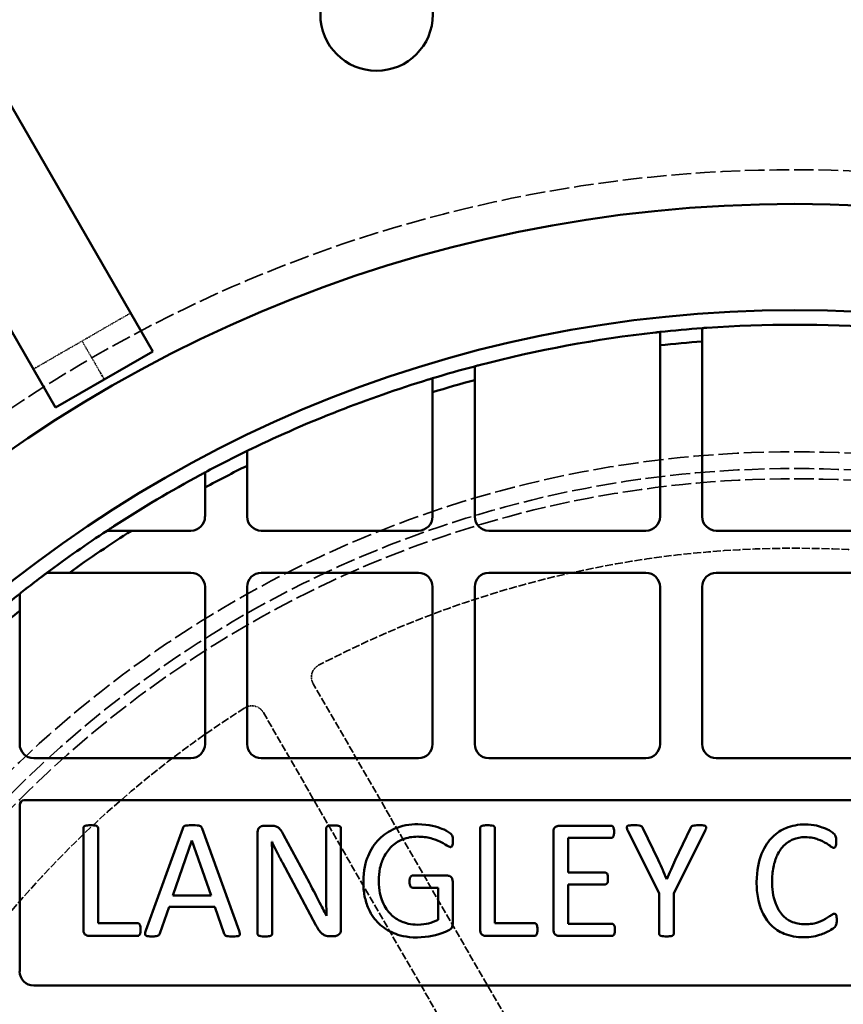
# Model space of a CAD drawing. Units: millimetres. Extents: x 469 to 16431, y 83 to 8492.
# Drawn here: x 10428 to 10614, y 5430 to 5653 of the extents above; entities that cross this region are included whole.
import ezdxf

# ---------------------------------------------------------------- set-up
doc = ezdxf.new("R2010")
doc.units = ezdxf.units.MM
doc.linetypes.add('DASHED', pattern=[0.2067, 0.1654, -0.0413])
doc.layers.add('Hidden (ANSI)', color=7, linetype='DASHED', lineweight=35)
doc.layers.add('Visible (ANSI)', color=7, linetype='Continuous', lineweight=50)

msp = doc.modelspace()

# ---------------------------------------------------------------- linework, layer by layer
at = {"layer": 'Hidden (ANSI)', "ltscale": 0.604641}
for p, q in [((10442.27, 5580.31), (10453.27, 5586.66)), ((10431.27, 5573.96), (10442.27, 5580.31))]:
    msp.add_line(p, q, dxfattribs=at)
at = {"layer": 'Hidden (ANSI)', "ltscale": 0.587141}
msp.add_line((10446.27, 5573.38), (10442.27, 5580.31), dxfattribs=at)
at = {"layer": 'Hidden (ANSI)', "ltscale": 3.329556}
msp.add_line((10447.29, 5571.61), (10446.27, 5573.38), dxfattribs=at)
at = {"layer": 'Hidden (ANSI)', "ltscale": 10.111381}
for p, q in [((10600.65, 5319), (10494.47, 5502.89)), ((10483.21, 5496.39), (10589.39, 5312.5))]:
    msp.add_line(p, q, dxfattribs=at)
at = {"layer": 'Hidden (ANSI)', "ltscale": 26.809}
msp.add_circle((10603.25, 5301.5), 317.5, dxfattribs=at)
at = {"layer": 'Hidden (ANSI)', "ltscale": 27.551149}
msp.add_circle((10603.25, 5301.5), 253.78, dxfattribs=at)
at = {"layer": 'Hidden (ANSI)', "ltscale": 27.14072}
msp.add_circle((10603.25, 5301.5), 250, dxfattribs=at)
at = {"layer": 'Hidden (ANSI)', "ltscale": 26.890381}
msp.add_circle((10603.25, 5301.5), 247.69, dxfattribs=at)
at = {"layer": 'Hidden (ANSI)', "ltscale": 10.800566}
msp.add_arc((10603.25, 5301.5), 232, 61.6055, 117.6224, dxfattribs=at)
at = {"layer": 'Hidden (ANSI)', "ltscale": 0.23022}
for centre, start, end in [((10497.07, 5504.39), 117.6224, 210), ((10480.62, 5494.89), 30, 122.3776)]:
    msp.add_arc(centre, 3, start, end, dxfattribs=at)
at = {"layer": 'Hidden (ANSI)', "ltscale": 10.651696}
msp.add_arc((10603.25, 5301.5), 232, 122.3776, 177.6224, dxfattribs=at)
at = {"layer": 'Visible (ANSI)'}
for p, q in [((10418.31, 5647.22), (10458.29, 5577.96)), ((10436.29, 5565.26), (10396.31, 5634.52)), ((10572.79, 5579.33), (10572.79, 5540.63)), ((10582.32, 5540.63), (10582.32, 5580.21)), ((10458.29, 5577.96), (10447.29, 5571.61)), ((10447.29, 5571.61), (10436.29, 5565.26)), ((10530.94, 5540.63), (10530.94, 5571.48)), ((10521.42, 5568.75), (10521.42, 5540.63)), ((10479.56, 5540.63), (10479.56, 5552.14)), ((10470.04, 5547.21), (10470.04, 5540.63)), ((10466.86, 5537.46), (10453.44, 5537.46)), ((10518.24, 5537.46), (10482.74, 5537.46)), ((10569.62, 5537.46), (10534.12, 5537.46)), ((10621, 5537.46), (10585.49, 5537.46)), ((10439.39, 5527.93), (10466.86, 5527.93)), ((10482.74, 5527.93), (10518.24, 5527.93)), ((10534.12, 5527.93), (10569.62, 5527.93)), ((10585.49, 5527.93), (10621, 5527.93)), ((10470.04, 5524.76), (10470.04, 5489.25)), ((10479.56, 5489.25), (10479.56, 5524.76)), ((10521.42, 5524.76), (10521.42, 5489.25)), ((10530.94, 5489.25), (10530.94, 5524.76)), ((10572.79, 5524.76), (10572.79, 5489.25)), ((10582.32, 5489.25), (10582.32, 5524.76)), ((10428.19, 5489.25), (10428.19, 5519.38)), ((10466.86, 5486.08), (10431.36, 5486.08)), ((10518.24, 5486.08), (10482.74, 5486.08)), ((10569.62, 5486.08), (10534.12, 5486.08)), ((10621, 5486.08), (10585.49, 5486.08)), ((10429.19, 5476.55), (10777.3, 5476.55)), ((10428.19, 5437.88), (10428.19, 5475.55)), ((10442.57, 5470.31), (10442.57, 5447.26)), ((10445.88, 5448.78), (10445.88, 5470.31)), ((10465.01, 5470.21), (10456.66, 5447.12)), ((10477.76, 5447.09), (10469.4, 5470.21)), ((10484.92, 5470.8), (10483.3, 5470.8)), ((10497.41, 5470.26), (10497.41, 5456.74)), ((10500.72, 5447.3), (10500.72, 5470.26)), ((10532.2, 5470.31), (10532.2, 5447.26)), ((10535.51, 5448.78), (10535.51, 5470.31)), ((10561.77, 5470.8), (10549.97, 5470.8)), ((10572.38, 5463.1), (10568.93, 5470.26)), ((10579.68, 5470.24), (10576.21, 5463.06)), ((10481.91, 5469.37), (10481.91, 5446.41)), ((10493.63, 5457.87), (10487.78, 5468.78)), ((10548.74, 5469.46), (10548.74, 5447.26)), ((10552.05, 5460.24), (10552.05, 5468.06)), ((10552.05, 5468.06), (10561.77, 5468.06)), ((10565.55, 5469.63), (10572.59, 5455.59)), ((10575.9, 5455.59), (10582.95, 5469.63)), ((10462.74, 5455.07), (10467.03, 5467.49)), ((10467.03, 5467.49), (10467.05, 5467.49)), ((10467.05, 5467.49), (10471.4, 5455.07)), ((10485.13, 5467.14), (10485.18, 5467.14)), ((10485.22, 5446.41), (10485.22, 5461.44)), ((10487.5, 5462.49), (10495.08, 5448.34)), ((10524.8, 5459.53), (10516.89, 5459.53)), ((10560.39, 5460.24), (10552.05, 5460.24)), ((10574.35, 5458.74), (10574.31, 5458.74)), ((10516.89, 5456.81), (10522.66, 5456.81)), ((10522.66, 5456.81), (10522.66, 5449.56)), ((10525.97, 5448.71), (10525.97, 5458.2)), ((10552.05, 5448.67), (10552.05, 5457.56)), ((10552.05, 5457.56), (10560.39, 5457.56)), ((10471.4, 5455.07), (10462.74, 5455.07)), ((10572.59, 5455.59), (10572.59, 5446.41)), ((10575.9, 5446.41), (10575.9, 5455.59)), ((10459.87, 5446.48), (10461.91, 5452.45)), ((10461.91, 5452.45), (10472.27, 5452.45)), ((10472.27, 5452.45), (10474.38, 5446.39)), ((10454.8, 5448.78), (10445.88, 5448.78)), ((10544.43, 5448.78), (10535.51, 5448.78)), ((10561.91, 5448.67), (10552.05, 5448.67)), ((10443.79, 5445.92), (10454.8, 5445.92)), ((10498.18, 5445.87), (10499.26, 5445.87)), ((10533.42, 5445.92), (10544.43, 5445.92)), ((10549.97, 5445.92), (10561.91, 5445.92)), ((10777.3, 5434.7), (10431.36, 5434.7))]:
    msp.add_line(p, q, dxfattribs=at)
for centre, radius in [((10603.25, 5301.5), 470), ((10603.25, 5301.5), 407.99), ((10508.78, 5654.06), 12.7), ((10603.25, 5301.5), 309.78), ((10603.25, 5301.5), 285.78)]:
    msp.add_circle(centre, radius, dxfattribs=at)
for centre, radius, start, end in [((10603.25, 5301.5), 282.5, 94.2481, 96.188), ((10603.25, 5301.5), 282.5, 85.9553, 94.0447), ((10603.25, 5301.5), 282.5, 96.3921, 104.6197), ((10603.25, 5301.5), 279.5, 94.2937, 96.2547), ((10603.25, 5301.5), 282.5, 104.8294, 106.8375), ((10603.25, 5301.5), 282.5, 107.0495, 115.7387), ((10603.25, 5301.5), 279.5, 104.9923, 107.0237), ((10603.25, 5301.5), 282.5, 115.9641, 118.1333), ((10603.25, 5301.5), 279.5, 116.2639, 118.4626), ((10603.25, 5301.5), 282.5, 118.3635, 122.9867), ((10466.86, 5540.63), 3.17, 270, 0), ((10482.74, 5540.63), 3.17, 180, 270), ((10518.24, 5540.63), 3.17, 270, 0), ((10534.12, 5540.63), 3.17, 180, 270), ((10569.62, 5540.63), 3.17, 270, 0), ((10585.49, 5540.63), 3.17, 180, 270), ((10603.25, 5301.5), 282.5, 123.3573, 126.7225), ((10603.25, 5301.5), 279.5, 122.4113, 125.89), ((10466.86, 5524.76), 3.18, 0, 90), ((10482.74, 5524.76), 3.18, 90, 180), ((10518.24, 5524.76), 3.18, 0, 90), ((10534.12, 5524.76), 3.17, 90, 180), ((10569.62, 5524.76), 3.17, 0, 90), ((10585.49, 5524.76), 3.18, 90, 180), ((10603.25, 5301.5), 282.5, 127.0604, 128.0344), ((10603.25, 5301.5), 282.5, 128.2923, 130.7978), ((10603.25, 5301.5), 279.5, 128.7795, 131.3307), ((10431.36, 5489.25), 3.17, 180, 270), ((10466.86, 5489.25), 3.18, 270, 0), ((10482.74, 5489.25), 3.18, 180, 270), ((10518.24, 5489.25), 3.18, 270, 0), ((10534.12, 5489.25), 3.17, 180, 270), ((10569.62, 5489.25), 3.17, 270, 0), ((10585.49, 5489.25), 3.17, 180, 270), ((10429.19, 5475.55), 1, 90, 180), ((10431.36, 5437.88), 3.18, 180, 270)]:
    msp.add_arc(centre, radius, start, end, dxfattribs=at)
for points, knots in [([(10583.32, 5583.29), (10583.19, 5583.28), (10583.06, 5583.27), (10582.81, 5583.26), (10582.7, 5583.25), (10582.52, 5583.23), (10582.45, 5583.23), (10582.34, 5583.22), (10582.32, 5583.22), (10582.32, 5583.22)], [0.1508549, 0.1508549, 0.1508549, 0.1508549, 0.1886263, 0.1886263, 0.2263977, 0.2263977, 0.2640618, 0.2640618, 0.301726, 0.301726, 0.301726, 0.301726]), ([(10572.79, 5582.35), (10572.79, 5582.35), (10572.77, 5582.35), (10572.67, 5582.34), (10572.59, 5582.33), (10572.41, 5582.31), (10572.3, 5582.3), (10572.05, 5582.27), (10571.92, 5582.25), (10571.79, 5582.24)], [0.302293, 0.302293, 0.302293, 0.302293, 0.3399488, 0.3399488, 0.3776047, 0.3776047, 0.4155156, 0.4155156, 0.4534265, 0.4534265, 0.4534265, 0.4534265]), ([(10531.94, 5574.85), (10531.82, 5574.82), (10531.68, 5574.78), (10531.43, 5574.72), (10531.32, 5574.69), (10531.14, 5574.64), (10531.07, 5574.62), (10530.97, 5574.59), (10530.94, 5574.59), (10530.94, 5574.59)], [0.1531746, 0.1531746, 0.1531746, 0.1531746, 0.1921871, 0.1921871, 0.2311995, 0.2311995, 0.2688065, 0.2688065, 0.3064134, 0.3064134, 0.3064134, 0.3064134]), ([(10521.42, 5571.88), (10521.42, 5571.88), (10521.39, 5571.88), (10521.29, 5571.85), (10521.22, 5571.82), (10521.04, 5571.77), (10520.93, 5571.74), (10520.68, 5571.66), (10520.54, 5571.62), (10520.42, 5571.58)], [0.3083173, 0.3083173, 0.3083173, 0.3083173, 0.3458985, 0.3458985, 0.3834797, 0.3834797, 0.4229584, 0.4229584, 0.4624371, 0.4624371, 0.4624371, 0.4624371]), ([(10480.56, 5555.97), (10480.44, 5555.91), (10480.3, 5555.84), (10480.05, 5555.72), (10479.94, 5555.66), (10479.76, 5555.58), (10479.69, 5555.54), (10479.59, 5555.49), (10479.56, 5555.48), (10479.56, 5555.48)], [0.1590174, 0.1590174, 0.1590174, 0.1590174, 0.2011122, 0.2011122, 0.243207, 0.243207, 0.2806913, 0.2806913, 0.3181756, 0.3181756, 0.3181756, 0.3181756]), ([(10470.04, 5550.62), (10470.04, 5550.62), (10470.01, 5550.61), (10469.92, 5550.55), (10469.84, 5550.51), (10469.67, 5550.42), (10469.55, 5550.36), (10469.3, 5550.22), (10469.17, 5550.15), (10469.04, 5550.08)], [0.3222691, 0.3222691, 0.3222691, 0.3222691, 0.3597081, 0.3597081, 0.3971472, 0.3971472, 0.44023, 0.44023, 0.4833128, 0.4833128, 0.4833128, 0.4833128]), ([(10449.44, 5538.46), (10449.24, 5538.33), (10449.02, 5538.18), (10448.6, 5537.91), (10448.4, 5537.78), (10448.15, 5537.62), (10448.07, 5537.56), (10447.98, 5537.5), (10447.95, 5537.48), (10447.92, 5537.46), (10447.91, 5537.46), (10447.91, 5537.46)], [0.216402, 0.216402, 0.216402, 0.216402, 0.2880489, 0.2880489, 0.3596957, 0.3596957, 0.3970259, 0.3970259, 0.415691, 0.415691, 0.4343561, 0.4343561, 0.4343561, 0.4343561]), ([(10434.33, 5527.93), (10434.33, 5527.93), (10434.32, 5527.92), (10434.29, 5527.9), (10434.27, 5527.89), (10434.18, 5527.82), (10434.1, 5527.76), (10433.88, 5527.6), (10433.71, 5527.47), (10433.35, 5527.2), (10433.17, 5527.06), (10433, 5526.93)], [0.407256, 0.407256, 0.407256, 0.407256, 0.425908, 0.425908, 0.4445599, 0.4445599, 0.4818638, 0.4818638, 0.5466209, 0.5466209, 0.6113779, 0.6113779, 0.6113779, 0.6113779]), ([(10429.19, 5524), (10429.06, 5523.9), (10428.92, 5523.8), (10428.66, 5523.59), (10428.54, 5523.5), (10428.37, 5523.37), (10428.31, 5523.31), (10428.21, 5523.24), (10428.19, 5523.22), (10428.19, 5523.22)], [0.1715285, 0.1715285, 0.1715285, 0.1715285, 0.220107, 0.220107, 0.2686855, 0.2686855, 0.3059992, 0.3059992, 0.3433128, 0.3433128, 0.3433128, 0.3433128]), ([(10444.24, 5470.92), (10444.02, 5470.92), (10443.59, 5470.91), (10443, 5470.79), (10442.9, 5470.75), (10442.79, 5470.7), (10442.74, 5470.66), (10442.65, 5470.57), (10442.62, 5470.52), (10442.58, 5470.42), (10442.57, 5470.37), (10442.57, 5470.31)], [-0.07773775, -0.07773775, -0.07773775, -0.07773775, -0.0545833, -0.0545833, -0.04303025, -0.04303025, -0.03116748, -0.03116748, -0.01773965, -0.01773965, 0, 0, 0, 0]), ([(10445.88, 5470.31), (10445.88, 5470.34), (10445.88, 5470.38), (10445.86, 5470.45), (10445.85, 5470.48), (10445.81, 5470.56), (10445.77, 5470.61), (10445.67, 5470.69), (10445.6, 5470.73), (10445.12, 5470.91), (10444.67, 5470.92), (10444.24, 5470.92)], [-0.1868863, -0.1868863, -0.1868863, -0.1868863, -0.1780626, -0.1780626, -0.1693305, -0.1693305, -0.1533612, -0.1533612, -0.1301494, -0.1301494, 0, 0, 0, 0]), ([(10467.15, 5470.92), (10466.21, 5470.92), (10465.9, 5470.87), (10465.54, 5470.79), (10465.42, 5470.73), (10465.25, 5470.63), (10465.2, 5470.57), (10465.09, 5470.43), (10465.04, 5470.32), (10465.01, 5470.21)], [-0.07260215, -0.07260215, -0.07260215, -0.07260215, -0.06284219, -0.06284219, -0.05111191, -0.05111191, -0.03374543, -0.03374543, 0, 0, 0, 0]), ([(10469.4, 5470.21), (10469.37, 5470.3), (10469.34, 5470.37), (10469.23, 5470.55), (10469.16, 5470.61), (10469.04, 5470.7), (10468.93, 5470.75), (10468.58, 5470.87), (10468.21, 5470.92), (10467.15, 5470.92)], [-0.5329703, -0.5329703, -0.5329703, -0.5329703, -0.5063527, -0.5063527, -0.4663221, -0.4663221, -0.31778, -0.31778, 0, 0, 0, 0]), ([(10483.3, 5470.8), (10483.16, 5470.8), (10483.02, 5470.78), (10482.76, 5470.71), (10482.63, 5470.65), (10482.33, 5470.48), (10482.24, 5470.37), (10482.13, 5470.26), (10482.06, 5470.14), (10481.94, 5469.81), (10481.91, 5469.58), (10481.91, 5469.37)], [-0.1178263, -0.1178263, -0.1178263, -0.1178263, -0.1144672, -0.1144672, -0.1110867, -0.1110867, -0.1059865, -0.1059865, -0.0642059, -0.0642059, 0, 0, 0, 0]), ([(10487.78, 5468.78), (10487.33, 5469.66), (10486.98, 5470.05), (10486.59, 5470.4), (10486.38, 5470.55), (10485.89, 5470.72), (10485.55, 5470.8), (10484.92, 5470.8)], [-0.9108801, -0.9108801, -0.9108801, -0.9108801, -0.4817109, -0.4817109, -0.190686, -0.190686, 0, 0, 0, 0]), ([(10499.1, 5470.87), (10498.67, 5470.87), (10498.4, 5470.86), (10497.95, 5470.8), (10497.8, 5470.74), (10497.64, 5470.64), (10497.57, 5470.6), (10497.49, 5470.52), (10497.46, 5470.48), (10497.42, 5470.37), (10497.41, 5470.32), (10497.41, 5470.26)], [-0.1680824, -0.1680824, -0.1680824, -0.1680824, -0.1274389, -0.1274389, -0.0697695, -0.0697695, -0.0346069, -0.0346069, -0.0163059, -0.0163059, 0, 0, 0, 0]), ([(10500.72, 5470.26), (10500.72, 5470.3), (10500.71, 5470.33), (10500.7, 5470.39), (10500.69, 5470.42), (10500.65, 5470.49), (10500.62, 5470.54), (10500.49, 5470.65), (10500.39, 5470.72), (10500.14, 5470.8), (10499.86, 5470.87), (10499.1, 5470.87)], [-2.287341, -2.287341, -2.287341, -2.287341, -1.801558, -1.801558, -1.334515, -1.334515, -0.735128, -0.735128, -0.228306, -0.228306, 0, 0, 0, 0]), ([(10518.13, 5471.15), (10517.21, 5471.15), (10516.29, 5471.08), (10514.42, 5470.72), (10513.61, 5470.45), (10511.58, 5469.59), (10510.4, 5468.81), (10508.28, 5466.7), (10507.46, 5465.4), (10506.32, 5462.66), (10505.79, 5460.78), (10505.79, 5458.13)], [-3.320909, -3.320909, -3.320909, -3.320909, -2.916074, -2.916074, -2.484104, -2.484104, -1.67233, -1.67233, -0.795788, -0.795788, 0, 0, 0, 0]), ([(10526.02, 5467.45), (10526.02, 5467.67), (10526.01, 5467.93), (10525.95, 5468.33), (10525.91, 5468.48), (10525.72, 5468.84), (10525.58, 5468.97), (10525, 5469.46), (10524.11, 5469.9), (10522.6, 5470.5), (10520.58, 5471.15), (10518.13, 5471.15)], [-1.434362, -1.434362, -1.434362, -1.434362, -1.356828, -1.356828, -1.296176, -1.296176, -1.207349, -1.207349, -0.733153, -0.733153, 0, 0, 0, 0]), ([(10533.86, 5470.92), (10533.64, 5470.92), (10533.21, 5470.91), (10532.62, 5470.79), (10532.52, 5470.75), (10532.42, 5470.7), (10532.37, 5470.66), (10532.27, 5470.57), (10532.25, 5470.52), (10532.21, 5470.42), (10532.2, 5470.37), (10532.2, 5470.31)], [-0.07773775, -0.07773775, -0.07773775, -0.07773775, -0.0545833, -0.0545833, -0.04303025, -0.04303025, -0.03116748, -0.03116748, -0.01773965, -0.01773965, 0, 0, 0, 0]), ([(10535.51, 5470.31), (10535.51, 5470.34), (10535.5, 5470.38), (10535.49, 5470.45), (10535.47, 5470.48), (10535.43, 5470.56), (10535.4, 5470.61), (10535.3, 5470.69), (10535.23, 5470.73), (10534.75, 5470.91), (10534.3, 5470.92), (10533.86, 5470.92)], [-0.1868863, -0.1868863, -0.1868863, -0.1868863, -0.1780626, -0.1780626, -0.1693305, -0.1693305, -0.1533612, -0.1533612, -0.1301494, -0.1301494, 0, 0, 0, 0]), ([(10549.97, 5470.8), (10549.84, 5470.8), (10549.73, 5470.78), (10549.49, 5470.71), (10549.37, 5470.66), (10549.11, 5470.49), (10549.04, 5470.41), (10548.94, 5470.3), (10548.88, 5470.19), (10548.77, 5469.88), (10548.74, 5469.67), (10548.74, 5469.46)], [-0.1167024, -0.1167024, -0.1167024, -0.1167024, -0.1116127, -0.1116127, -0.1062342, -0.1062342, -0.0985023, -0.0985023, -0.0607776, -0.0607776, 0, 0, 0, 0]), ([(10562.43, 5469.39), (10562.43, 5469.77), (10562.4, 5469.97), (10562.34, 5470.28), (10562.29, 5470.41), (10562.21, 5470.55), (10562.17, 5470.62), (10562.06, 5470.72), (10562.01, 5470.75), (10561.91, 5470.79), (10561.84, 5470.8), (10561.77, 5470.8)], [-0.06516379, -0.06516379, -0.06516379, -0.06516379, -0.05923404, -0.05923404, -0.04527313, -0.04527313, -0.03271738, -0.03271738, -0.02035552, -0.02035552, 0, 0, 0, 0]), ([(10566.91, 5470.92), (10566.64, 5470.92), (10566.32, 5470.91), (10565.86, 5470.88), (10565.72, 5470.87), (10565.55, 5470.81), (10565.49, 5470.79), (10565.39, 5470.72), (10565.36, 5470.68), (10565.31, 5470.61), (10565.3, 5470.57), (10565.28, 5470.45), (10565.28, 5470.39), (10565.34, 5470.08), (10565.45, 5469.85), (10565.55, 5469.63)], [-0.1922674, -0.1922674, -0.1922674, -0.1922674, -0.1569011, -0.1569011, -0.1324104, -0.1324104, -0.1197996, -0.1197996, -0.1081979, -0.1081979, -0.0938845, -0.0938845, -0.0739064, -0.0739064, 0, 0, 0, 0]), ([(10568.93, 5470.26), (10568.89, 5470.34), (10568.85, 5470.42), (10568.73, 5470.59), (10568.68, 5470.63), (10568.59, 5470.71), (10568.5, 5470.75), (10568.02, 5470.91), (10567.25, 5470.92), (10566.91, 5470.92)], [-0.1340949, -0.1340949, -0.1340949, -0.1340949, -0.12931, -0.12931, -0.1226302, -0.1226302, -0.1004064, -0.1004064, 0, 0, 0, 0]), ([(10581.47, 5470.92), (10580.95, 5470.92), (10580.52, 5470.89), (10580.13, 5470.78), (10580.05, 5470.75), (10579.89, 5470.64), (10579.84, 5470.58), (10579.74, 5470.44), (10579.71, 5470.34), (10579.68, 5470.24)], [-0.1244228, -0.1244228, -0.1244228, -0.1244228, -0.069221, -0.069221, -0.0505834, -0.0505834, -0.0314387, -0.0314387, 0, 0, 0, 0]), ([(10582.95, 5469.63), (10583.04, 5469.82), (10583.13, 5470.03), (10583.21, 5470.31), (10583.22, 5470.37), (10583.22, 5470.46), (10583.21, 5470.51), (10583.17, 5470.59), (10583.15, 5470.63), (10583.09, 5470.7), (10583.04, 5470.73), (10582.86, 5470.82), (10582.73, 5470.85), (10582.22, 5470.92), (10581.84, 5470.92), (10581.47, 5470.92)], [-0.3200023, -0.3200023, -0.3200023, -0.3200023, -0.2728365, -0.2728365, -0.2445495, -0.2445495, -0.2127463, -0.2127463, -0.1814801, -0.1814801, -0.152822, -0.152822, -0.1129976, -0.1129976, 0, 0, 0, 0]), ([(10605.58, 5471.11), (10604.81, 5471.11), (10604.05, 5471.04), (10602.58, 5470.76), (10601.89, 5470.55), (10600.28, 5469.87), (10599.17, 5469.24), (10597.37, 5467.4), (10596.46, 5466.25), (10595.08, 5462.8), (10594.61, 5460.76), (10594.61, 5458.03)], [-4.995056, -4.995056, -4.995056, -4.995056, -4.000855, -4.000855, -3.055678, -3.055678, -1.732214, -1.732214, -0.818838, -0.818838, 0, 0, 0, 0]), ([(10612.59, 5467.28), (10612.59, 5467.9), (10612.54, 5468.18), (10612.39, 5468.59), (10612.34, 5468.67), (10612.24, 5468.8), (10612.08, 5468.97), (10611.77, 5469.26), (10611.02, 5469.85), (10609.04, 5470.6), (10607.43, 5471.11), (10605.58, 5471.11)], [-2.217219, -2.217219, -2.217219, -2.217219, -2.113072, -2.113072, -2.039422, -2.039422, -1.58281, -1.58281, -0.557644, -0.557644, 0, 0, 0, 0]), ([(10509.26, 5458.38), (10509.26, 5459.33), (10509.35, 5460.27), (10509.77, 5462.2), (10510.09, 5463.03), (10510.88, 5464.61), (10511.48, 5465.46), (10513.12, 5466.99), (10514.02, 5467.45), (10515.72, 5468.15), (10516.88, 5468.34), (10518.06, 5468.34)], [-0.9499724, -0.9499724, -0.9499724, -0.9499724, -0.8390562, -0.8390562, -0.7191866, -0.7191866, -0.5511832, -0.5511832, -0.3541, -0.3541, 0, 0, 0, 0]), ([(10518.06, 5468.34), (10519.05, 5468.34), (10520.1, 5468.25), (10521.37, 5467.88), (10522.3, 5467.61), (10524.21, 5466.67), (10524.55, 5466.41), (10525.05, 5466.11), (10525.18, 5466.05), (10525.34, 5466), (10525.39, 5465.99), (10525.43, 5465.99)], [-0.5555229, -0.5555229, -0.5555229, -0.5555229, -0.263738, -0.263738, -0.1632159, -0.1632159, -0.0498622, -0.0498622, -0.01361, -0.01361, 0, 0, 0, 0]), ([(10561.77, 5468.06), (10561.81, 5468.06), (10561.85, 5468.06), (10561.93, 5468.08), (10561.97, 5468.09), (10562.06, 5468.14), (10562.11, 5468.18), (10562.25, 5468.34), (10562.3, 5468.46), (10562.37, 5468.67), (10562.43, 5468.96), (10562.43, 5469.39)], [-0.2185404, -0.2185404, -0.2185404, -0.2185404, -0.2053051, -0.2053051, -0.1929483, -0.1929483, -0.1712877, -0.1712877, -0.1293532, -0.1293532, 0, 0, 0, 0]), ([(10598.11, 5458.22), (10598.11, 5459.3), (10598.19, 5460.39), (10598.62, 5462.58), (10598.93, 5463.44), (10599.75, 5465.2), (10600.33, 5465.9), (10601.47, 5467.04), (10602.18, 5467.45), (10603.67, 5468.07), (10604.57, 5468.22), (10605.51, 5468.22)], [-0.7527695, -0.7527695, -0.7527695, -0.7527695, -0.6838936, -0.6838936, -0.6102257, -0.6102257, -0.4825771, -0.4825771, -0.2793609, -0.2793609, 0, 0, 0, 0]), ([(10605.51, 5468.22), (10606.99, 5468.22), (10607.84, 5467.95), (10609.17, 5467.46), (10609.76, 5467.17), (10611.07, 5466.36), (10611.24, 5466.19), (10611.61, 5465.95), (10611.72, 5465.89), (10611.88, 5465.84), (10611.93, 5465.83), (10611.98, 5465.83)], [-0.2866305, -0.2866305, -0.2866305, -0.2866305, -0.217461, -0.217461, -0.1323605, -0.1323605, -0.0492252, -0.0492252, -0.0155266, -0.0155266, 0, 0, 0, 0]), ([(10485.22, 5461.44), (10485.22, 5462.39), (10485.22, 5463.35), (10485.18, 5465.28), (10485.16, 5466.2), (10485.13, 5467.14)], [-0.5594667, -0.5594667, -0.5594667, -0.5594667, -0.2814636, -0.2814636, 0, 0, 0, 0]), ([(10485.18, 5467.14), (10485.53, 5466.35), (10485.91, 5465.56), (10486.58, 5464.25), (10487, 5463.43), (10487.5, 5462.49)], [-0.7707983, -0.7707983, -0.7707983, -0.7707983, -0.3192352, -0.3192352, 0, 0, 0, 0]), ([(10525.43, 5465.99), (10525.46, 5465.99), (10525.49, 5465.99), (10525.54, 5466.01), (10525.57, 5466.02), (10525.64, 5466.05), (10525.69, 5466.08), (10525.8, 5466.2), (10525.86, 5466.29), (10525.94, 5466.51), (10526.02, 5466.79), (10526.02, 5467.45)], [-0.8123088, -0.8123088, -0.8123088, -0.8123088, -0.7017345, -0.7017345, -0.585506, -0.585506, -0.3884054, -0.3884054, -0.1977749, -0.1977749, 0, 0, 0, 0]), ([(10611.98, 5465.83), (10612.02, 5465.83), (10612.06, 5465.83), (10612.12, 5465.84), (10612.15, 5465.85), (10612.23, 5465.89), (10612.27, 5465.91), (10612.38, 5466.03), (10612.43, 5466.14), (10612.53, 5466.39), (10612.59, 5466.68), (10612.59, 5467.28)], [-0.33309, -0.33309, -0.33309, -0.33309, -0.3073366, -0.3073366, -0.2838704, -0.2838704, -0.2482507, -0.2482507, -0.1794576, -0.1794576, 0, 0, 0, 0]), ([(10574.31, 5458.74), (10573.98, 5459.48), (10573.66, 5460.23), (10573.24, 5461.2), (10572.78, 5462.26), (10572.38, 5463.1)], [-1.229789, -1.229789, -1.229789, -1.229789, -0.279334, -0.279334, 0, 0, 0, 0]), ([(10576.21, 5463.06), (10575.89, 5462.34), (10575.58, 5461.63), (10574.92, 5460.1), (10574.65, 5459.45), (10574.35, 5458.74)], [-0.4354137, -0.4354137, -0.4354137, -0.4354137, -0.2310706, -0.2310706, 0, 0, 0, 0]), ([(10516.89, 5459.53), (10516.85, 5459.53), (10516.81, 5459.53), (10516.73, 5459.51), (10516.69, 5459.5), (10516.62, 5459.46), (10516.56, 5459.43), (10516.44, 5459.28), (10516.37, 5459.19), (10516.3, 5458.95), (10516.23, 5458.72), (10516.23, 5458.17)], [-1.867216, -1.867216, -1.867216, -1.867216, -1.379786, -1.379786, -0.924799, -0.924799, -0.497248, -0.497248, -0.164043, -0.164043, 0, 0, 0, 0]), ([(10525.97, 5458.2), (10525.97, 5458.33), (10525.96, 5458.47), (10525.91, 5458.71), (10525.87, 5458.83), (10525.77, 5459.04), (10525.71, 5459.12), (10525.58, 5459.24), (10525.45, 5459.37), (10525.08, 5459.51), (10524.94, 5459.53), (10524.8, 5459.53)], [-0.4725755, -0.4725755, -0.4725755, -0.4725755, -0.3350489, -0.3350489, -0.2129521, -0.2129521, -0.1071731, -0.1071731, -0.0420065, -0.0420065, 0, 0, 0, 0]), ([(10561.04, 5458.85), (10561.04, 5459.15), (10561.03, 5459.41), (10560.98, 5459.69), (10560.95, 5459.8), (10560.87, 5459.95), (10560.8, 5460.04), (10560.67, 5460.17), (10560.61, 5460.19), (10560.52, 5460.23), (10560.46, 5460.24), (10560.39, 5460.24)], [-0.08319101, -0.08319101, -0.08319101, -0.08319101, -0.05575101, -0.05575101, -0.04144501, -0.04144501, -0.02992645, -0.02992645, -0.02035552, -0.02035552, 0, 0, 0, 0]), ([(10560.39, 5457.56), (10560.44, 5457.56), (10560.48, 5457.57), (10560.57, 5457.59), (10560.61, 5457.6), (10560.7, 5457.65), (10560.75, 5457.69), (10560.9, 5457.86), (10560.94, 5457.96), (10560.99, 5458.14), (10561.04, 5458.35), (10561.04, 5458.85)], [-0.7090104, -0.7090104, -0.7090104, -0.7090104, -0.5822878, -0.5822878, -0.4662612, -0.4662612, -0.3329333, -0.3329333, -0.1510705, -0.1510705, 0, 0, 0, 0]), ([(10497.45, 5450.43), (10496.78, 5451.78), (10496.48, 5452.34), (10495.49, 5454.29), (10494.44, 5456.34), (10493.63, 5457.87)], [-3.917996, -3.917996, -3.917996, -3.917996, -0.518575, -0.518575, 0, 0, 0, 0]), ([(10497.41, 5456.74), (10497.41, 5455.69), (10497.41, 5454.63), (10497.43, 5452.42), (10497.44, 5451.46), (10497.45, 5450.43)], [-0.5905627, -0.5905627, -0.5905627, -0.5905627, -0.3109888, -0.3109888, 0, 0, 0, 0]), ([(10505.79, 5458.13), (10505.79, 5457.05), (10505.88, 5455.97), (10506.27, 5453.94), (10506.56, 5452.99), (10507.67, 5450.49), (10508.54, 5449.46), (10510.19, 5447.81), (10511.37, 5447.06), (10513.72, 5446.1), (10515.43, 5445.57), (10517.99, 5445.57)], [-3.09362, -3.09362, -3.09362, -3.09362, -2.715589, -2.715589, -2.364834, -2.364834, -1.740741, -1.740741, -0.770415, -0.770415, 0, 0, 0, 0]), ([(10518.13, 5448.45), (10516.43, 5448.45), (10515.23, 5448.83), (10513.5, 5449.55), (10512.68, 5450.1), (10511.37, 5451.42), (10510.67, 5452.31), (10509.7, 5454.69), (10509.26, 5456.15), (10509.26, 5458.38)], [-3.646153, -3.646153, -3.646153, -3.646153, -2.70254, -2.70254, -1.602557, -1.602557, -0.669726, -0.669726, 0, 0, 0, 0]), ([(10516.23, 5458.17), (10516.23, 5457.97), (10516.24, 5457.75), (10516.31, 5457.33), (10516.36, 5457.21), (10516.43, 5457.07), (10516.47, 5457.01), (10516.57, 5456.91), (10516.63, 5456.87), (10516.75, 5456.82), (10516.82, 5456.81), (10516.89, 5456.81)], [-0.1083717, -0.1083717, -0.1083717, -0.1083717, -0.0865126, -0.0865126, -0.0631196, -0.0631196, -0.0401376, -0.0401376, -0.0212605, -0.0212605, 0, 0, 0, 0]), ([(10594.61, 5458.03), (10594.61, 5456.82), (10594.7, 5455.59), (10595.19, 5452.99), (10595.57, 5452), (10596.37, 5450.22), (10597.03, 5449.21), (10598.74, 5447.51), (10599.72, 5446.86), (10602.21, 5445.85), (10603.68, 5445.61), (10605.18, 5445.61)], [-1.578686, -1.578686, -1.578686, -1.578686, -1.393175, -1.393175, -1.175494, -1.175494, -0.807726, -0.807726, -0.447663, -0.447663, 0, 0, 0, 0]), ([(10605.6, 5448.55), (10605.03, 5448.55), (10604.45, 5448.6), (10603.37, 5448.82), (10602.86, 5448.98), (10601.63, 5449.54), (10600.99, 5450.01), (10599.76, 5451.35), (10599.27, 5452.24), (10598.26, 5454.92), (10598.11, 5456.75), (10598.11, 5458.22)], [-1.128166, -1.128166, -1.128166, -1.128166, -0.994569, -0.994569, -0.869296, -0.869296, -0.676148, -0.676148, -0.439805, -0.439805, 0, 0, 0, 0]), ([(10612.2, 5450.92), (10612.12, 5450.92), (10612.05, 5450.9), (10611.89, 5450.85), (10611.8, 5450.81), (10611.53, 5450.67), (10611.41, 5450.56), (10610.46, 5449.93), (10609.82, 5449.54), (10607.64, 5448.63), (10606.64, 5448.55), (10605.6, 5448.55)], [-0.590078, -0.590078, -0.590078, -0.590078, -0.5649026, -0.5649026, -0.5329225, -0.5329225, -0.4574725, -0.4574725, -0.3131439, -0.3131439, 0, 0, 0, 0]), ([(10612.69, 5449.46), (10612.69, 5450.07), (10612.66, 5450.32), (10612.6, 5450.59), (10612.57, 5450.67), (10612.54, 5450.74), (10612.51, 5450.78), (10612.47, 5450.83), (10612.43, 5450.86), (10612.31, 5450.91), (10612.26, 5450.92), (10612.2, 5450.92)], [-0.1738946, -0.1738946, -0.1738946, -0.1738946, -0.1305804, -0.1305804, -0.086105, -0.086105, -0.0388975, -0.0388975, -0.0182914, -0.0182914, 0, 0, 0, 0]), ([(10455.48, 5447.35), (10455.48, 5447.6), (10455.47, 5447.92), (10455.4, 5448.26), (10455.37, 5448.36), (10455.29, 5448.5), (10455.24, 5448.59), (10455.1, 5448.71), (10455.06, 5448.73), (10454.95, 5448.77), (10454.87, 5448.78), (10454.8, 5448.78)], [-0.1501967, -0.1501967, -0.1501967, -0.1501967, -0.0795434, -0.0795434, -0.0499171, -0.0499171, -0.033956, -0.033956, -0.0222399, -0.0222399, 0, 0, 0, 0]), ([(10495.08, 5448.34), (10495.4, 5447.75), (10495.9, 5446.88), (10496.63, 5446.28), (10496.84, 5446.12), (10497.49, 5445.89), (10497.89, 5445.87), (10498.18, 5445.87)], [-0.5890684, -0.5890684, -0.5890684, -0.5890684, -0.165708, -0.165708, -0.0887554, -0.0887554, 0, 0, 0, 0]), ([(10517.99, 5445.57), (10520.4, 5445.57), (10522.54, 5446.16), (10524.42, 5446.89), (10524.91, 5447.09), (10525.37, 5447.36), (10525.52, 5447.47), (10525.71, 5447.68), (10525.8, 5447.8), (10525.95, 5448.23), (10525.97, 5448.47), (10525.97, 5448.71)], [-1.412969, -1.412969, -1.412969, -1.412969, -0.43578, -0.43578, -0.234192, -0.234192, -0.135232, -0.135232, -0.072349, -0.072349, 0, 0, 0, 0]), ([(10522.66, 5449.56), (10521.97, 5449.19), (10521.24, 5448.92), (10519.88, 5448.6), (10519.07, 5448.45), (10518.13, 5448.45)], [-0.6498544, -0.6498544, -0.6498544, -0.6498544, -0.282084, -0.282084, 0, 0, 0, 0]), ([(10545.11, 5447.35), (10545.11, 5447.6), (10545.1, 5447.92), (10545.03, 5448.26), (10544.99, 5448.36), (10544.92, 5448.5), (10544.86, 5448.59), (10544.73, 5448.71), (10544.68, 5448.73), (10544.58, 5448.77), (10544.5, 5448.78), (10544.43, 5448.78)], [-0.1501967, -0.1501967, -0.1501967, -0.1501967, -0.0795434, -0.0795434, -0.0499171, -0.0499171, -0.033956, -0.033956, -0.0222399, -0.0222399, 0, 0, 0, 0]), ([(10562.59, 5447.28), (10562.59, 5447.62), (10562.57, 5447.84), (10562.54, 5448.08), (10562.51, 5448.19), (10562.41, 5448.4), (10562.34, 5448.47), (10562.25, 5448.56), (10562.2, 5448.6), (10562.06, 5448.65), (10561.99, 5448.67), (10561.91, 5448.67)], [-0.1065744, -0.1065744, -0.1065744, -0.1065744, -0.0834195, -0.0834195, -0.0650832, -0.0650832, -0.0441585, -0.0441585, -0.0221941, -0.0221941, 0, 0, 0, 0]), ([(10605.18, 5445.61), (10606.9, 5445.61), (10608.13, 5445.9), (10609.9, 5446.5), (10610.8, 5446.88), (10611.87, 5447.6), (10612.2, 5447.83), (10612.45, 5448.16), (10612.53, 5448.27), (10612.64, 5448.69), (10612.69, 5448.97), (10612.69, 5449.46)], [-11.756921, -11.756921, -11.756921, -11.756921, -5.508247, -5.508247, -1.144688, -1.144688, -0.344362, -0.344362, -0.149217, -0.149217, 0, 0, 0, 0]), ([(10442.57, 5447.26), (10442.57, 5447.12), (10442.58, 5446.98), (10442.63, 5446.74), (10442.66, 5446.62), (10442.76, 5446.42), (10442.83, 5446.34), (10443.01, 5446.17), (10443.17, 5446.08), (10443.47, 5445.95), (10443.63, 5445.92), (10443.79, 5445.92)], [-0.2355763, -0.2355763, -0.2355763, -0.2355763, -0.1841073, -0.1841073, -0.1406858, -0.1406858, -0.0997806, -0.0997806, -0.048407, -0.048407, 0, 0, 0, 0]), ([(10454.8, 5445.92), (10454.85, 5445.92), (10454.89, 5445.92), (10454.98, 5445.94), (10455.02, 5445.95), (10455.09, 5445.99), (10455.14, 5446.02), (10455.26, 5446.15), (10455.32, 5446.26), (10455.42, 5446.53), (10455.48, 5446.78), (10455.48, 5447.35)], [-0.6974194, -0.6974194, -0.6974194, -0.6974194, -0.5612026, -0.5612026, -0.4403592, -0.4403592, -0.3176594, -0.3176594, -0.1702524, -0.1702524, 0, 0, 0, 0]), ([(10456.66, 5447.12), (10456.61, 5446.98), (10456.57, 5446.84), (10456.5, 5446.52), (10456.5, 5446.41), (10456.51, 5446.3), (10456.52, 5446.24), (10456.56, 5446.13), (10456.59, 5446.08), (10456.65, 5446.01), (10456.7, 5445.97), (10456.89, 5445.89), (10457.01, 5445.86), (10457.42, 5445.81), (10457.73, 5445.8), (10458.04, 5445.8)], [-0.3132093, -0.3132093, -0.3132093, -0.3132093, -0.284429, -0.284429, -0.2460594, -0.2460594, -0.1966069, -0.1966069, -0.1542585, -0.1542585, -0.1254219, -0.1254219, -0.0922634, -0.0922634, 0, 0, 0, 0]), ([(10458.04, 5445.8), (10458.33, 5445.8), (10458.74, 5445.81), (10459.28, 5445.89), (10459.4, 5445.94), (10459.56, 5446.04), (10459.63, 5446.09), (10459.75, 5446.23), (10459.82, 5446.33), (10459.87, 5446.48)], [-0.1958023, -0.1958023, -0.1958023, -0.1958023, -0.1409105, -0.1409105, -0.0907154, -0.0907154, -0.0475997, -0.0475997, 0, 0, 0, 0]), ([(10474.38, 5446.39), (10474.42, 5446.31), (10474.47, 5446.24), (10474.56, 5446.09), (10474.59, 5446.06), (10474.68, 5445.98), (10474.75, 5445.95), (10474.99, 5445.86), (10475.28, 5445.8), (10476.3, 5445.8)], [-0.5930649, -0.5930649, -0.5930649, -0.5930649, -0.5161248, -0.5161248, -0.4379955, -0.4379955, -0.3071626, -0.3071626, 0, 0, 0, 0]), ([(10476.3, 5445.8), (10477.09, 5445.8), (10477.34, 5445.85), (10477.49, 5445.87), (10477.58, 5445.9), (10477.72, 5445.97), (10477.77, 5446), (10477.84, 5446.09), (10477.86, 5446.13), (10477.91, 5446.26), (10477.91, 5446.34), (10477.9, 5446.64), (10477.83, 5446.87), (10477.76, 5447.09)], [-0.1594636, -0.1594636, -0.1594636, -0.1594636, -0.1457847, -0.1457847, -0.1249063, -0.1249063, -0.1095256, -0.1095256, -0.0925763, -0.0925763, -0.0697641, -0.0697641, 0, 0, 0, 0]), ([(10481.91, 5446.41), (10481.91, 5446.38), (10481.92, 5446.35), (10481.93, 5446.28), (10481.94, 5446.25), (10481.97, 5446.18), (10482, 5446.13), (10482.11, 5446.03), (10482.18, 5445.99), (10482.41, 5445.9), (10482.71, 5445.8), (10483.56, 5445.8)], [-0.6105478, -0.6105478, -0.6105478, -0.6105478, -0.5392618, -0.5392618, -0.4689003, -0.4689003, -0.3665995, -0.3665995, -0.2528858, -0.2528858, 0, 0, 0, 0]), ([(10483.56, 5445.8), (10483.88, 5445.8), (10484.26, 5445.82), (10484.8, 5445.93), (10484.9, 5445.98), (10485, 5446.03), (10485.05, 5446.06), (10485.14, 5446.15), (10485.17, 5446.2), (10485.21, 5446.3), (10485.22, 5446.35), (10485.22, 5446.41)], [-0.07084817, -0.07084817, -0.07084817, -0.07084817, -0.05312302, -0.05312302, -0.04303025, -0.04303025, -0.03116748, -0.03116748, -0.01773965, -0.01773965, 0, 0, 0, 0]), ([(10499.26, 5445.87), (10499.4, 5445.87), (10499.54, 5445.89), (10499.86, 5445.97), (10499.99, 5446.04), (10500.26, 5446.19), (10500.37, 5446.31), (10500.5, 5446.47), (10500.57, 5446.6), (10500.69, 5446.88), (10500.72, 5447.1), (10500.72, 5447.3)], [-0.1085044, -0.1085044, -0.1085044, -0.1085044, -0.106018, -0.106018, -0.1025035, -0.1025035, -0.09287, -0.09287, -0.0618512, -0.0618512, 0, 0, 0, 0]), ([(10532.2, 5447.26), (10532.2, 5447.12), (10532.21, 5446.98), (10532.25, 5446.74), (10532.29, 5446.62), (10532.39, 5446.42), (10532.45, 5446.34), (10532.63, 5446.17), (10532.79, 5446.08), (10533.1, 5445.95), (10533.25, 5445.92), (10533.42, 5445.92)], [-0.2355763, -0.2355763, -0.2355763, -0.2355763, -0.1841073, -0.1841073, -0.1406858, -0.1406858, -0.0997806, -0.0997806, -0.048407, -0.048407, 0, 0, 0, 0]), ([(10544.43, 5445.92), (10544.47, 5445.92), (10544.52, 5445.92), (10544.6, 5445.94), (10544.64, 5445.95), (10544.71, 5445.99), (10544.76, 5446.02), (10544.88, 5446.15), (10544.94, 5446.26), (10545.05, 5446.53), (10545.11, 5446.78), (10545.11, 5447.35)], [-0.6974194, -0.6974194, -0.6974194, -0.6974194, -0.5612026, -0.5612026, -0.4403592, -0.4403592, -0.3176594, -0.3176594, -0.1702524, -0.1702524, 0, 0, 0, 0]), ([(10548.74, 5447.26), (10548.74, 5447.12), (10548.75, 5446.98), (10548.8, 5446.74), (10548.84, 5446.62), (10548.94, 5446.42), (10549, 5446.34), (10549.18, 5446.17), (10549.34, 5446.08), (10549.65, 5445.95), (10549.8, 5445.92), (10549.97, 5445.92)], [-0.2355763, -0.2355763, -0.2355763, -0.2355763, -0.1841073, -0.1841073, -0.1406858, -0.1406858, -0.0997806, -0.0997806, -0.048407, -0.048407, 0, 0, 0, 0]), ([(10561.91, 5445.92), (10561.96, 5445.92), (10562, 5445.92), (10562.09, 5445.94), (10562.13, 5445.96), (10562.24, 5446.01), (10562.3, 5446.06), (10562.39, 5446.18), (10562.46, 5446.27), (10562.53, 5446.5), (10562.59, 5446.73), (10562.59, 5447.28)], [-1.255669, -1.255669, -1.255669, -1.255669, -1.048294, -1.048294, -0.849014, -0.849014, -0.494613, -0.494613, -0.164043, -0.164043, 0, 0, 0, 0]), ([(10572.59, 5446.41), (10572.59, 5446.38), (10572.6, 5446.34), (10572.62, 5446.27), (10572.63, 5446.23), (10572.68, 5446.13), (10572.72, 5446.1), (10572.81, 5446.03), (10572.89, 5445.99), (10573.29, 5445.85), (10573.91, 5445.8), (10574.26, 5445.8)], [-0.1476494, -0.1476494, -0.1476494, -0.1476494, -0.1428587, -0.1428587, -0.1381047, -0.1381047, -0.1282409, -0.1282409, -0.1050511, -0.1050511, 0, 0, 0, 0]), ([(10574.26, 5445.8), (10574.77, 5445.8), (10575.07, 5445.85), (10575.48, 5445.93), (10575.58, 5445.97), (10575.68, 5446.03), (10575.73, 5446.06), (10575.83, 5446.15), (10575.85, 5446.2), (10575.89, 5446.3), (10575.9, 5446.35), (10575.9, 5446.41)], [-0.06726835, -0.06726835, -0.06726835, -0.06726835, -0.0545833, -0.0545833, -0.04303025, -0.04303025, -0.03116748, -0.03116748, -0.01773965, -0.01773965, 0, 0, 0, 0])]:
    msp.add_open_spline(points, degree=3, knots=knots, dxfattribs=at)
for points, weights in [([(10582.32, 5580.21), (10582.32, 5581.71), (10582.32, 5583.22)], [1, 1.00001433019, 1]), ([(10572.79, 5582.35), (10572.79, 5580.83), (10572.79, 5579.33)], [1, 1.0000144166, 1]), ([(10530.94, 5571.48), (10530.94, 5573.03), (10530.94, 5574.59)], [1, 1.00001525793, 1]), ([(10521.42, 5571.88), (10521.42, 5570.31), (10521.42, 5568.75)], [1, 1.000015568, 1]), ([(10479.56, 5552.14), (10479.56, 5553.8), (10479.56, 5555.48)], [1, 1.00001767145, 1]), ([(10470.04, 5550.62), (10470.04, 5548.91), (10470.04, 5547.21)], [1, 1.0000183778, 1]), ([(10453.44, 5537.46), (10450.69, 5537.46), (10447.91, 5537.46)], [1, 1.00004833159, 1]), ([(10434.33, 5527.93), (10436.87, 5527.93), (10439.39, 5527.93)], [1, 1.00004063978, 1]), ([(10428.19, 5519.38), (10428.19, 5521.29), (10428.19, 5523.22)], [1, 1.00002328584, 1])]:
    msp.add_rational_spline(points, weights, degree=2, dxfattribs=at)

doc.saveas('drawing.dxf')
